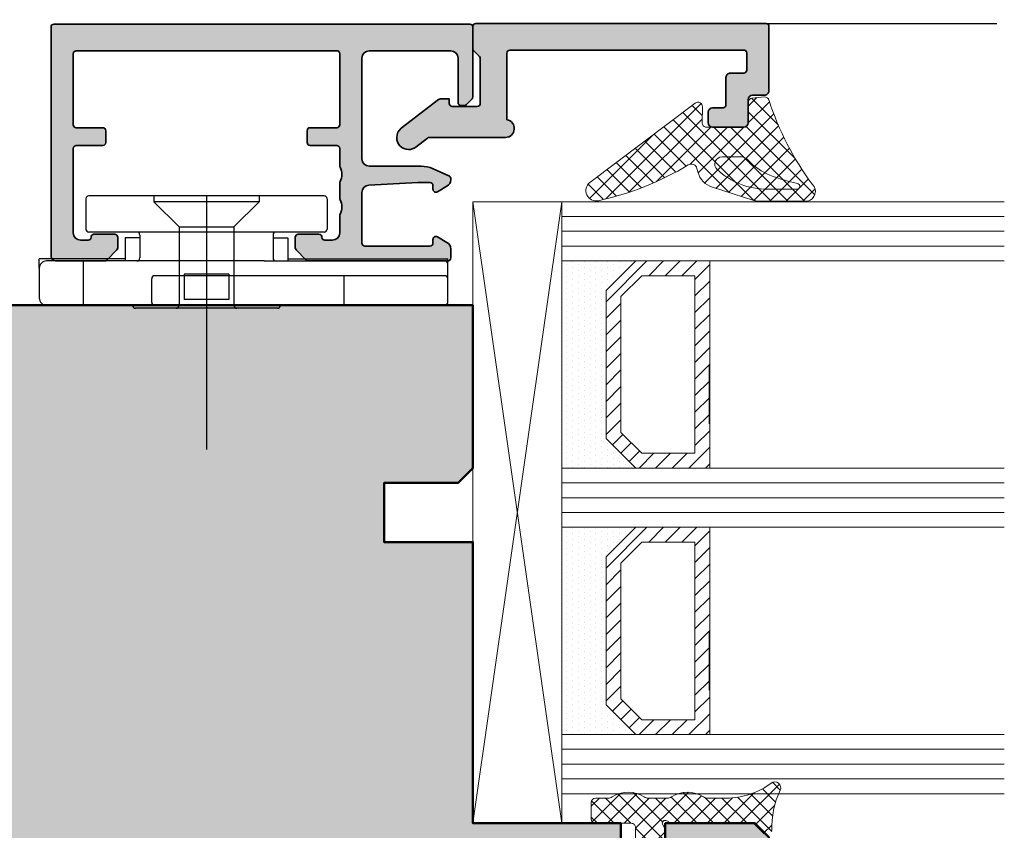
# Model space of a CAD drawing. Extents: x 313 to 4931, y 50 to 3750.
# Drawn here: x 1376 to 1443, y 217 to 272 of the extents above; entities that cross this region are included whole.
import ezdxf

# ---------------------------------------------------------------- set-up
doc = ezdxf.new("R2010")
doc.units = 0
for name, color, linetype in [('Alu-Schraffur', 30, 'CONTINUOUS'), ('Klips', 252, 'CONTINUOUS'), ('PR Linie', 252, 'CONTINUOUS'), ('Schraffur Solid', 254, 'CONTINUOUS')]:
    doc.layers.add(name, color=color, linetype=linetype)
for name, color, linetype, lineweight in [('Aluminium', 40, 'CONTINUOUS', 35), ('Dichtung', 1, 'CONTINUOUS', 13), ('Dichtung-Schraff', 12, 'CONTINUOUS', 5), ('Flügel', 46, 'CONTINUOUS', 50), ('Glas', 94, 'CONTINUOUS', 13), ('Glas-Schraff', 70, 'CONTINUOUS', 5)]:
    doc.layers.add(name, color=color, linetype=linetype, lineweight=lineweight)

# ---------------------------------------------------------------- blocks, each defined once
blk = doc.blocks.new('DV-3.0')
at = {"layer": 'Klips'}
for p, q in [((-3.350000000533782, 5.500000017904995), (-3.350000000004002, 16.29999999999995)), ((-3.000000000003638, 16.29999999999995), (-3.350000000004002, 16.29999999999995)), ((-3.200000000001182, 3.900000000000091), (-3.200000000003911, 16.09999999999991)), ((-2.000000000001819, 16.29999999999995), (-3.000000000003638, 16.29999999999995)), ((-2.200000000002092, 16.10000000000014), (-2.200000000002092, -3.500000000000227)), ((-0.4000000000019099, 16.29999999999995), (-2.000000000001819, 16.29999999999995)), ((-0.2000000000020918, 16.10000000000014), (-0.2000000000020918, -10.8000000507559)), ((-3.200028087984265, 10.80527152648915), (-3.200028087984265, 10.80527152648915)), ((-3.200028087887858, 9.80527152658533), (-3.200000003598689, 9.80527152658533)), ((-0.2000000000020918, 9.299999999999955), (-2.200000000002092, 9.299999999999955)), ((-7.400000000000091, 8.150000000000091), (-5.350000006798837, 8.149999999999864)), ((-7.599999999999909, 7.950000000000045), (-7.599999999999909, -7.950000000000045)), ((-5.150000006799019, 7.950000000000045), (-5.150000006800383, 4.700000000000045)), ((-4.750000006675236, 4.500000017155116), (-4.750000005362381, 5.500000017155344)), ((-4.750000006674782, 5.500000017155344), (-3.200000000432738, 5.500000017985485)), ((-5.150000006800383, 4.700000000000045), (-5.150000006799473, -4.900000000000318)), ((1.000444171950221e-11, 4.799999999998818), (1.818989403545856e-12, 2.050000000000182)), ((-4.95000000680011, 4.500000000000227), (-3.40000000000191, 4.5)), ((-7.599999999999909, 3.549999999999955), (-7.200000000000273, 3.550000000000182)), ((-7.200000000000273, 3.549999999999955), (-5.500344992345617, 1.850000000000136)), ((-7.200000000000273, 3.549999999999955), (-7.200000000000273, -3.549999999999955)), ((-3.200000000001182, 3.900000000000091), (-3.200000000002092, -4.900000000000318)), ((1.818989403545856e-12, 2.050000000000182), (-1.818989403545856e-12, -2.0499999999995)), ((-5.500344992345617, 1.850000000000136), (-0.2000000000048203, 1.850000000000136)), ((-5.500344992345617, -1.849999999999909), (-5.500344992345617, 1.850000000000136)), ((-2.300000000002001, 1.502230992917248), (-2.300000000002001, -1.50223099291793)), ((-2.300000000002001, 1.502230992917248), (-0.6000000000021828, 1.502230992917248)), ((-0.6000000000021828, 1.502230992917021), (-0.6000000000021828, -1.502230992917703)), ((-0.2000000000048203, 1.850000000000136), (-0.2000000000043656, -1.849999999999227)), ((-7.599999999999909, 0), (9.542146515384047, 0)), ((-7.200000000000273, -3.549999999999955), (-5.500344992345617, -1.849999999999909)), ((-5.500344992345617, -1.849999999999909), (-0.2000000000007276, -1.849999999999227)), ((-2.300000000002001, -1.50223099291793), (-0.6000000000021828, -1.502230992917703)), ((-1.818989403545856e-12, -2.0499999999995), (-2.273736754432321e-12, -4.800000000000182)), ((-7.599999999999909, -3.549999999999955), (-7.200000000000273, -3.549999999999955)), ((-0.4000000000023647, -3.700000000000045), (-2.000000000002274, -3.700000000000045)), ((-4.95000000680011, -4.500000000000227), (-3.40000000000191, -4.500000000000455)), ((-4.750000006675236, -4.500000017155116), (-4.750000005362381, -5.500000017155344)), ((-5.150000006799928, -4.900000000000091), (-5.150000006799019, -7.950000000000045)), ((-3.200000000002092, -4.900000000000318), (-3.200000004236699, -10.80000005131365)), ((-4.750000006674782, -5.500000017155344), (-3.200000000432738, -5.500000017985485)), ((-3.350000000001728, -5.500000000847876), (-3.350000000001728, -11.3000000507559)), ((-7.400000000000091, -8.150000000000091), (-5.350000006798837, -8.150000000000318)), ((-0.2000000000020918, -8.300000050756125), (-3.200000002632805, -8.300000050756125)), ((-3.200028087887858, -9.805271526585557), (-3.200000003598689, -9.805271526585557)), ((-2.700000004227149, -11.3000000507559), (-3.350000000001728, -11.3000000507559)), ((-3.200028087984265, -10.80527152648938), (-3.200028087984265, -10.80527152648938)), ((-2.700000004236699, -11.3000000507559), (-0.7000000000020918, -11.3000000507559))]:
    blk.add_line(p, q, dxfattribs=at)
for centre, radius, start, end in [((-3.000000000003638, 16.10000000000014), 0.2, 90, 180.000000000013), ((-2.000000000001819, 16.10000000000014), 0.2, 90, 180), ((-0.4000000000019099, 16.10000000000014), 0.2, 0, 90), ((-7.400000000000091, 7.950000000000045), 0.2, 90, 180), ((-5.350000006798837, 7.950000000000045), 0.2, 359.999999999974, 90), ((-4.95000000680011, 4.700000000000045), 0.2, 180, 270), ((-3.40000000000191, 4.700000000000045), 0.2, 270, 0), ((-0.1999999999898137, 4.799999999999955), 0.2, 359.9999999996874, 90.00000000010422), ((-0.1999999999979991, 2.050000000000182), 0.2, 270, 359.9999999998176), ((-0.2000000000020918, -2.049999999999272), 0.2, 0, 90), ((-2.000000000002274, -3.500000000000227), 0.2, 180, 270), ((-0.4000000000023647, -3.5), 0.2, 270, 0), ((-4.95000000680011, -4.700000000000273), 0.2, 90, 180), ((-3.40000000000191, -4.700000000000273), 0.2, 0, 90), ((-0.2000000000020918, -4.800000000000182), 0.2, 270, 0), ((-7.400000000000091, -7.950000000000045), 0.2, 180, 270), ((-5.350000006798837, -7.950000000000045), 0.2, 270, 0), ((-2.705271479964267, -10.80527152648938), 0.4947566080199776, 179.3895200400383, 270.6104800238526), ((-0.6920310596460695, -10.80796899111192), 0.4920955879346198, 269.0721180616555, 0.9278819383444131)]:
    blk.add_arc(centre, radius, start, end, dxfattribs=at)

msp = doc.modelspace()

# ---------------------------------------------------------------- hatches: boundary and pattern name
at = {"layer": 'Alu-Schraffur'}
h = msp.add_hatch(color=256, dxfattribs=at)
h.dxf.hatch_style = 1
edge = h.paths.add_edge_path()
edge.add_arc((1378.758451793245, 255.5781641825735), 0.2999999999997272, 180.0000000000869, 270.0000000000868)
edge.add_line((1378.758451793245, 255.2781641825737), (1382.075609080771, 255.2781641825737))
edge.add_arc((1382.075609080771, 255.4781641825735), 0.1999999999997897, 269.9999999999349, 314.9999999998676)
edge.add_line((1382.217030437008, 255.336742826336), (1382.899873149483, 256.0195855388107))
edge.add_arc((1382.758451793246, 256.1610068950474), 0.1999999999995675, 315.0000000001152, 359.9999999999674)
edge.add_line((1382.958451793245, 256.1610068950473), (1382.958451793245, 256.8781641825723))
edge.add_arc((1382.758451793244, 256.8781641825725), 0.2000000000005002, 359.9999999999349, 449.9999999999349)
edge.add_line((1382.758451793245, 257.078164182573), (1381.358451793245, 257.078164182573))
edge.add_arc((1381.358451793245, 256.8781641825725), 0.2000000000005002, 90.00000000006513, 180.0000000000651)
edge.add_arc((1380.958451793244, 256.8781641825719), 0.2000000000002728, -89.99999999986971, 1.1402789823478088e-10, ccw=False)
edge.add_line((1380.958451793245, 256.6781641825715), (1380.458451793245, 256.6781641825715))
edge.add_arc((1380.458451793245, 257.1781641825715), 0.5, 180, 270, ccw=False)
edge.add_line((1379.958451793245, 257.1781641825715), (1379.958451793245, 262.8781641825723))
edge.add_arc((1380.158451793245, 262.8781641825725), 0.2000000000005002, 90.00000000006509, 180.0000000000651, ccw=False)
edge.add_line((1380.158451793245, 263.078164182573), (1381.958451793245, 263.078164182573))
edge.add_arc((1381.958451793245, 263.2781641825735), 0.2000000000005002, 270.0000000000651, 360.0000000000651)
edge.add_line((1382.158451793245, 263.2781641825737), (1382.158451793245, 264.078164182573))
edge.add_arc((1381.958451793245, 264.0781641825732), 0.2000000000005002, 359.9999999999349, 449.9999999999349)
edge.add_line((1381.958451793245, 264.2781641825737), (1380.158451793245, 264.2781641825737))
edge.add_arc((1380.158451793244, 264.4781641825733), 0.1999999999995907, 180.0000000001954, 270.0000000001954, ccw=False)
edge.add_line((1379.958451793245, 264.4781641825726), (1379.958451793245, 269.2781641825737))
edge.add_arc((1380.158451793244, 269.2781641825731), 0.1999999999995907, 89.99999999980457, 179.9999999998046, ccw=False)
edge.add_line((1380.158451793245, 269.4781641825726), (1397.758451793245, 269.4781641825726))
edge.add_arc((1397.758451793246, 269.2781641825733), 0.1999999999993634, 1.3028511602897197e-10, 90.00000000013029, ccw=False)
edge.add_line((1397.958451793245, 269.2781641825737), (1397.958451793245, 264.4781641825708))
edge.add_arc((1397.758451793246, 264.4781641825722), 0.1999999999984539, 269.99999999960914, 359.9999999996092, ccw=False)
edge.add_line((1397.758451793245, 264.2781641825737), (1395.958451793245, 264.2781641825737))
edge.add_arc((1395.958451793245, 264.0781641825732), 0.2000000000005002, 90.00000000006513, 180.0000000000651)
edge.add_line((1395.758451793245, 264.078164182573), (1395.758451793245, 263.2781641825737))
edge.add_arc((1395.958451793245, 263.2781641825735), 0.2000000000005002, 179.9999999999349, 269.9999999999349)
edge.add_line((1395.958451793245, 263.078164182573), (1397.758451793245, 263.078164182573))
edge.add_arc((1397.758451793244, 262.8781641825725), 0.2000000000005002, -6.508571459562518e-11, 89.99999999993491, ccw=False)
edge.add_line((1397.958451793245, 262.8781641825723), (1397.958451793245, 261.7091116845028))
edge.add_arc((1398.158451793246, 261.7091116845027), 0.200000000000955, 179.9999999999674, 208.9550243718377)
edge.add_arc((1397.108451793248, 261.1281641825723), 0.9999999999970701, -28.95502437187929, 28.95502437187929, ccw=False)
edge.add_arc((1398.158451793246, 260.5472166806419), 0.2000000000007458, 151.0449756281307, 180.0000000000326)
edge.add_line((1397.958451793245, 260.5472166806418), (1397.958451793245, 259.5091116845039))
edge.add_arc((1398.158451793246, 259.5091116845038), 0.200000000000955, 179.9999999999674, 208.9550243718377)
edge.add_arc((1397.108451793246, 258.9281641825725), 0.999999999999102, -28.955024371874515, 28.955024371874515, ccw=False)
edge.add_arc((1398.158451793246, 258.3472166806411), 0.2000000000009722, 151.044975628148, 180.0000000000163)
edge.add_line((1397.958451793245, 258.3472166806411), (1397.958451793245, 257.1781641825715))
edge.add_arc((1397.458451793245, 257.1781641825715), 0.5, -90, 0, ccw=False)
edge.add_line((1397.458451793245, 256.6781641825715), (1396.958451793245, 256.6781641825715))
edge.add_arc((1396.958451793245, 256.8781641825721), 0.2000000000005571, 179.9999999999511, 269.99999999993486, ccw=False)
edge.add_arc((1396.558451793244, 256.8781641825728), 0.2000000000002728, 359.9999999998535, 449.9999999998697)
edge.add_line((1396.558451793245, 257.078164182573), (1395.158451793245, 257.078164182573))
edge.add_arc((1395.158451793245, 256.8781641825727), 0.2000000000002728, 90.00000000013027, 180.0000000001303)
edge.add_line((1394.958451793245, 256.8781641825723), (1394.958451793245, 256.1610068950473))
edge.add_arc((1395.158451793244, 256.1610068950476), 0.1999999999989086, 180.0000000000977, 225.0000000001612)
edge.add_line((1395.017030437008, 256.0195855388107), (1395.699873149483, 255.336742826336))
edge.add_arc((1395.84129450572, 255.4781641825734), 0.1999999999997283, 225.0000000001151, 270.0000000000651)
edge.add_line((1395.84129450572, 255.2781641825737), (1405.258451793245, 255.2781641825737))
edge.add_arc((1405.258451793245, 255.4781641825747), 0.2000000000009265, 269.9999999999349, 359.999999999943)
edge.add_line((1405.458451793246, 255.4781641825745), (1405.458451793245, 256.0930788864631))
edge.add_arc((1404.958451793244, 256.0930788864631), 0.5000000000013642, 0, 59.99999999990641)
edge.add_line((1405.208451793245, 256.5260915883561), (1404.558451793245, 256.9013692633295))
edge.add_arc((1404.458451793245, 256.7281641825726), 0.2000000000000551, 59.99999999996398, 179.9999999999837)
edge.add_line((1404.258451793245, 256.7281641825726), (1404.258451793245, 256.4781641825726))
edge.add_arc((1404.058451793245, 256.4781641825732), 0.1999999999993634, 269.9999999998697, 359.99999999985346, ccw=False)
edge.add_line((1404.058451793245, 256.2781641825737), (1399.658451793245, 256.2781641825737))
edge.add_arc((1399.658451793244, 256.4781641825731), 0.1999999999993634, 180.0000000001303, 270.0000000001303, ccw=False)
edge.add_line((1399.458451793245, 256.4781641825726), (1399.458451793244, 259.9037879301928))
edge.add_arc((1399.958451793245, 259.9037879301928), 0.5000000000002274, 93.0127875041652, 179.9999999999935, ccw=False)
edge.add_line((1399.932172376683, 260.4030968448593), (1403.245321171904, 260.5774730972395))
edge.add_arc((1403.271600588461, 260.0781641825796), 0.4999999999934089, 89.99999999955708, 93.01278750373689, ccw=False)
edge.add_line((1403.271600588465, 260.578164182573), (1404.058451793245, 260.578164182573))
edge.add_arc((1404.058451793244, 260.3781641825727), 0.2000000000003297, -1.1402789823478088e-10, 89.99999999986971, ccw=False)
edge.add_line((1404.258451793245, 260.3781641825723), (1404.258451793245, 260.1281641825723))
edge.add_arc((1404.458451793245, 260.1281641825724), 0.2000000000000455, 180.0000000000326, 300.0000000000279)
edge.add_line((1404.558451793245, 259.9549591018155), (1405.208451793245, 260.3302367767889))
edge.add_arc((1404.958451793246, 260.7632494786805), 0.4999999999990448, 299.9999999999429, 359.9999999999414)
edge.add_line((1405.458451793245, 260.76324947868), (1405.458451793245, 260.849273628001))
edge.add_arc((1405.258451793245, 260.8492736280009), 0.2000000000000455, 3.256887993817901e-11, 66.00000000004538)
edge.add_line((1405.33979912186, 261.0319827195295), (1404.276811956058, 261.5052550978568))
edge.add_arc((1403.463338669906, 259.6781641825715), 1.999999999999989, 66.00000000000237, 89.99999999998046)
edge.add_line((1403.463338669907, 261.6781641825715), (1399.958451793245, 261.6781641825715))
edge.add_arc((1399.958451793245, 262.1781641825715), 0.5, 180, 270, ccw=False)
edge.add_line((1399.458451793245, 262.1781641825715), (1399.458451793245, 268.9781641825726))
edge.add_arc((1399.958451793245, 268.9781641825726), 0.5, 90, 180, ccw=False)
edge.add_line((1399.958451793245, 269.4781641825726), (1405.458451793245, 269.4781641825726))
edge.add_arc((1405.458451793245, 268.9781641825726), 0.5, 0, 90, ccw=False)
edge.add_line((1405.958451793245, 268.9781641825726), (1405.958451793245, 265.9781641825726))
edge.add_arc((1406.158451793244, 265.9781641825731), 0.1999999999993634, 180.0000000001303, 270.0000000001303)
edge.add_line((1406.158451793245, 265.7781641825737), (1406.375609080771, 265.7781641825737))
edge.add_arc((1406.375609080771, 265.9781641825734), 0.1999999999997044, 269.9999999999349, 314.9999999998848)
edge.add_line((1406.517030437008, 265.836742826336), (1406.899873149483, 266.2195855388096))
edge.add_arc((1406.758451793246, 266.3610068950463), 0.1999999999995675, 315.0000000001152, 359.9999999999674)
edge.add_line((1406.958451793245, 266.3610068950462), (1406.958451793245, 271.078164182573))
edge.add_arc((1406.758451793245, 271.0781641825723), 0.1999999999995907, 1.954132796295183e-10, 90.0000000001954)
edge.add_line((1406.758451793245, 271.2781641825719), (1378.658451793245, 271.2781641825719))
edge.add_arc((1378.658451793244, 271.0781641825723), 0.1999999999995907, 89.99999999980459, 179.9999999998046)
edge.add_line((1378.458451793245, 271.078164182573), (1378.458451793245, 255.578164182573))
h = msp.add_hatch(color=256, dxfattribs=at)
h.dxf.hatch_style = 1
edge = h.paths.add_edge_path()
edge.add_line((1409.258451793245, 269.3232613382557), (1409.258451793245, 264.8148693165627))
edge.add_arc((1409.158451793244, 264.223261338254), 0.59999999999894, -89.99999999997829, 80.40593177306522, ccw=False)
edge.add_line((1409.158451793244, 263.623261338255), (1404.012283772771, 263.623261338255))
edge.add_arc((1404.012283772772, 263.4232613382541), 0.2000000000008981, 90.00000000013027, 127.5978771902337)
edge.add_line((1403.890260610944, 263.5817237879952), (1403.097479800326, 262.9712471652734))
edge.add_arc((1402.609387153024, 263.6050969642384), 0.7999999999988496, 269.4898062723169, 307.59787718971603, ccw=False)
edge.add_arc((1402.609387153023, 263.6050969642387), 0.7999999999991844, 178.4524297925512, 269.4898062724311, ccw=False)
edge.add_arc((1402.609387153025, 263.6050969642383), 0.8000000000011361, 127.59787718979541, 178.4524297925226, ccw=False)
edge.add_line((1402.12129450572, 264.2389467632044), (1404.644235249454, 266.1817237879937))
edge.add_arc((1404.766258411282, 266.0232613382528), 0.2000000000007713, 90.00000000039091, 127.5978771902634, ccw=False)
edge.add_line((1404.76625841128, 266.2232613382536), (1405.358451793244, 266.2232613382536))
edge.add_line((1405.358451793244, 266.2232613382536), (1405.358451793244, 265.9232613382543))
edge.add_arc((1405.558451793244, 265.9232613382538), 0.2000000000002728, 179.9999999998697, 269.9999999998697)
edge.add_line((1405.558451793244, 265.7232613382536), (1407.258451793245, 265.7232613382536))
edge.add_arc((1407.258451793245, 265.9232613382553), 0.2000000000016939, 270, 359.9999999997232)
edge.add_line((1407.458451793246, 265.9232613382543), (1407.458451793244, 268.9404186257804))
edge.add_arc((1407.258451793242, 268.9404186257823), 0.2000000000011823, 359.99999999943, 404.9999999993207)
edge.add_line((1407.399873149482, 269.0818399820188), (1407.017030437007, 269.4646826944905))
edge.add_arc((1407.158451793247, 269.6061040507283), 0.2000000000020596, 179.9999999998046, 224.9999999995855, ccw=False)
edge.add_line((1406.958451793244, 269.606104050729), (1406.958451793245, 271.123261338255))
edge.add_arc((1407.158451793246, 271.1232613382555), 0.2000000000002728, 90.00000000013029, 180.0000000001303, ccw=False)
edge.add_line((1407.158451793245, 271.3232613382557), (1426.758451793244, 271.3232613382557))
edge.add_arc((1426.758451793243, 271.1232613382556), 0.2000000000001023, -1.7911361283040605e-10, 89.99999999993491, ccw=False)
edge.add_line((1426.958451793244, 271.123261338255), (1426.958451793244, 266.7732613382528))
edge.add_arc((1426.658451793245, 266.7732613382528), 0.2999999999992724, -90, 0, ccw=False)
edge.add_line((1426.658451793245, 266.4732613382536), (1425.858451793245, 266.4732613382536))
edge.add_arc((1425.858451793245, 266.1732613382538), 0.2999999999997272, 89.99999999991316, 179.9999999999131)
edge.add_line((1425.558451793245, 266.1732613382543), (1425.558451793245, 264.623261338255))
edge.add_arc((1425.258451793245, 264.6232613382555), 0.2999999999997272, 269.99999999991314, 359.99999999991314, ccw=False)
edge.add_line((1425.258451793245, 264.3232613382557), (1423.158451793244, 264.3232613382539))
edge.add_arc((1423.158451793245, 264.6232613382546), 0.3000000000006366, 179.9999999999131, 269.99999999991314, ccw=False)
edge.add_line((1422.858451793244, 264.623261338255), (1422.858451793244, 265.3232613382539))
edge.add_arc((1423.158451793245, 265.3232613382544), 0.3000000000006366, 90.00000000008691, 180.0000000000869, ccw=False)
edge.add_line((1423.158451793244, 265.623261338255), (1423.858451793245, 265.623261338255))
edge.add_arc((1423.858451793245, 265.8232613382544), 0.1999999999994202, 270.0000000001303, 359.9999999998535)
edge.add_line((1424.058451793244, 265.8232613382539), (1424.058451793245, 267.6732613382543))
edge.add_arc((1424.358451793245, 267.6732613382534), 0.3000000000001819, 89.99999999982629, 179.9999999998263, ccw=False)
edge.add_line((1424.358451793246, 267.9732613382536), (1425.258451793244, 267.9732613382536))
edge.add_arc((1425.258451793243, 268.1732613382538), 0.2000000000002728, 270.0000000001303, 360.0000000001303)
edge.add_line((1425.458451793244, 268.1732613382543), (1425.458451793244, 269.3232613382557))
edge.add_arc((1425.258451793246, 269.323261338254), 0.1999999999989086, 4.88533199075462e-10, 90.0000000005211)
edge.add_line((1425.258451793244, 269.5232613382528), (1409.458451793246, 269.5232613382528))
edge.add_arc((1409.458451793244, 269.3232613382535), 0.1999999999993634, 89.99999999934863, 179.9999999993486)
at = {"layer": 'Dichtung-Schraff'}
h = msp.add_hatch(dxfattribs=at)
h.set_pattern_fill('ANSI37', color=256, scale=0.25, angle=-1.272221872585407e-14)
h.set_pattern_definition([(44.99999999999999, (770.3803174227608, -2228.160593779402), (-0.5612660075668219, 0.5612660075668222), []), (135, (770.3803174227608, -2228.160593779402), (-0.5612660075668222, -0.5612660075668219), [])])
edge = h.paths.add_edge_path(flags=16)
edge.add_arc((1428.851722532924, 260.3190165223269), 0.2000000000011255, 270.0000000000651, 443.9008932793763)
edge.add_arc((1428.851722532924, 260.3190165223269), 0.2000000000010985, -89.99999999993491, 83.90089327937619, ccw=False)
edge.add_line((1428.851722532924, 260.1190165223258), (1426.861291870563, 260.1190165223258))
edge.add_arc((1426.861291870564, 265.1190165223266), 5.000000000000853, 227.1670162011896, 269.99999999999216, ccw=False)
edge.add_arc((1423.801905750456, 261.8189927999725), 0.5000000000002397, 89.99995034368777, 227.1670162012383, ccw=False)
edge.add_line((1423.801906183789, 262.3189927999725), (1425.00190162711, 262.3189917599763))
edge.add_arc((1425.001900934131, 261.5194033255246), 0.7995884344519073, 42.89188524301221, 89.99995034347057, ccw=False)
edge.add_arc((1428.518268051798, 264.7860853476848), 3.999999999999379, 222.8918852431873, 247.9408542098684)
edge.add_arc((1430.997925928168, 270.9052597117217), 10.60249938139499, 247.9408542099132, 258.4384752756493)
edge = h.paths.add_edge_path(flags=0)
edge.add_arc((1430.997925928168, 270.9052597117217), 10.60249938139499, 247.9408542099132, 258.4384752756493)
edge.add_arc((1430.997925928168, 270.9052597117217), 10.60249938139499, 247.9408542099132, 258.4384752756493, ccw=False)
edge = h.paths.add_edge_path(flags=16)
edge.add_arc((1428.851722532924, 260.3190165223269), 0.2000000000011255, 270.0000000000651, 443.9008932793763)
edge.add_arc((1430.997925928168, 270.9052597117217), 10.60249938139499, 247.9408542099132, 258.4384752756493)
edge.add_arc((1428.518268051798, 264.7860853476848), 3.999999999999379, 222.8918852431873, 247.9408542098684)
edge.add_arc((1425.001900934131, 261.5194033255246), 0.7995884344519073, 42.89188524301215, 89.99995034347052)
edge.add_line((1425.00190162711, 262.3189917599763), (1423.801906183789, 262.3189927999725))
edge.add_arc((1423.801905750456, 261.8189927999725), 0.5000000000002397, 89.99995034368784, 227.1670162012383)
edge.add_arc((1426.861291870564, 265.1190165223266), 5.000000000000853, 227.1670162011896, 269.9999999999922)
edge.add_line((1426.861291870563, 260.1190165223258), (1428.851722532924, 260.1190165223258))
edge = h.paths.add_edge_path(flags=0)
edge.add_arc((1426.861291870564, 265.1190165223266), 5.000000000000853, 227.1670162011896, 269.9999999999922)
edge.add_arc((1426.861291870564, 265.1190165223266), 5.000000000000853, 227.1670162011896, 269.9999999999922)
edge = h.paths.add_edge_path(flags=0)
edge.add_arc((1428.851722532924, 260.3190165223269), 0.2000000000010985, 270.0000000000651, 443.9008932793763)
edge.add_arc((1428.851722532924, 260.3190165223269), 0.2000000000011255, 270.0000000000651, 443.9008932793763)
edge = h.paths.add_edge_path(flags=0)
edge.add_line((1428.851722532924, 260.1190165223258), (1426.861291870563, 260.1190165223258))
edge.add_line((1428.851722532924, 260.1190165223258), (1426.861291870563, 260.1190165223258))
edge = h.paths.add_edge_path(flags=0)
edge.add_arc((1423.801905750456, 261.8189927999725), 0.5000000000002397, 89.99995034368784, 227.1670162012383)
edge.add_arc((1423.801905750456, 261.8189927999725), 0.5000000000002397, 89.99995034368784, 227.1670162012383)
edge = h.paths.add_edge_path(flags=0)
edge.add_arc((1428.518268051798, 264.7860853476848), 3.999999999999379, 222.8918852431873, 247.9408542098684)
edge.add_arc((1428.518268051798, 264.7860853476848), 3.999999999999379, 222.8918852431873, 247.9408542098684)
edge = h.paths.add_edge_path(flags=0)
edge.add_arc((1425.001900934131, 261.5194033255246), 0.7995884344519073, 42.89188524301215, 89.99995034347052)
edge.add_arc((1425.001900934131, 261.5194033255246), 0.7995884344519073, 42.89188524301215, 89.99995034347052)
edge = h.paths.add_edge_path(flags=0)
edge.add_line((1423.801906183789, 262.3189927999725), (1425.00190162711, 262.3189917599763))
edge.add_line((1423.801906183789, 262.3189927999725), (1425.00190162711, 262.3189917599763))
edge = h.paths.add_edge_path()
edge.add_line((1425.56258405477, 264.6187455906226), (1425.563470595127, 265.9804025725813))
edge.add_arc((1425.863470472787, 265.9801316408776), 0.3000000000004167, 96.53960223784321, 179.9482558491034, ccw=False)
edge.add_line((1425.829303492873, 266.2781796529222), (1426.637305428129, 266.360834643711))
edge.add_arc((1426.671472408043, 266.062786631667), 0.2999999999996659, 12.083742561279678, 96.53960223772742, ccw=False)
edge.add_arc((1407.40797171469, 261.9387667157235), 19.9999999804548, 12.07518403647191, 12.08374256950799, ccw=False)
edge.add_arc((1445.97947366537, 272.3457241289812), 20.00648677614982, 198.122636658145, 216.5079173713528)
edge.add_arc((1429.431704376168, 259.9683867781515), 0.6660202978243887, -77.41454701332788, 45.47075260467028, ccw=False)
edge.add_line((1429.576827172443, 259.3183695390604), (1426.241964012049, 259.3209409349917))
edge.add_arc((1426.242803577623, 260.3209405825561), 0.9999999999996755, 252.3786019897459, 269.95189643031557, ccw=False)
edge.add_line((1425.940077723917, 259.3678629060274), (1423.155029965992, 260.2524770155566))
edge.add_arc((1423.609118746554, 261.6820935303498), 1.50000000000066, 194.9999999999793, 252.37860198963682, ccw=False)
edge.add_line((1422.16023000712, 261.2938649626964), (1422.098954507625, 261.522548240068))
edge.add_arc((1421.71258417711, 261.4190206220266), 0.3999999999997959, 15.00000000006131, 121.0873412642534)
edge.add_arc((1411.17916381278, 278.8891967925241), 19.99999999999784, 282.3052995297804, 301.08734126416687, ccw=False)
edge.add_arc((1415.292394412358, 260.0325975754157), 0.6999999999989058, 128.0062043800389, 282.30529952979924, ccw=False)
edge.add_line((1414.861371650311, 260.5841584320721), (1421.98433182894, 265.9395956127579))
edge.add_arc((1422.169055869817, 265.7032123884757), 0.3000000000001115, -1.4132962049216076, 128.0062043798918, ccw=False)
edge.add_line((1422.468964607738, 265.6958131372436), (1422.442580856187, 264.6264187645362))
edge.add_arc((1422.742489594108, 264.6190195133049), 0.2999999999997833, 178.5867037952282, 269.9999385755701)
edge.add_line((1422.74248927249, 264.3190195133053), (1425.262583830657, 264.3190165223265))
edge.add_arc((1425.26258417711, 264.6190165223258), 0.2999999999995293, 269.9999338322818, 368.4086536113101)
h = msp.add_hatch(dxfattribs=at)
h.set_pattern_fill('DOTS', color=256, scale=0.25, angle=-90.00000000000001, style=0)
h.set_pattern_definition([(270, (492.142972115131, 368.3367146433517), (-0.3968750000000001, -0.1984374999999999), [0, -0.396875])])
h.paths.add_polyline_path([(1417.95844784197, 241.2781674467766), (1415.958447841969, 243.2781674467766), (1415.958447841969, 253.2781679005008), (1417.953011819939, 255.2727318784697), (1412.958447841969, 255.2781679005008), (1412.958447841969, 241.2781679005008)])
h = msp.add_hatch(dxfattribs=at)
h.set_pattern_fill('DOTS', color=256, scale=0.25, angle=-90.00000000000001, style=0)
h.set_pattern_definition([(270, (492.142972115131, 350.3367146433517), (-0.3968750000000001, -0.1984374999999999), [0, -0.396875])])
h.paths.add_polyline_path([(1417.95844784197, 223.2781674467766), (1415.958447841969, 225.2781674467766), (1415.958447841969, 235.2781679005008), (1417.953011819939, 237.2727318784697), (1412.958447841969, 237.2781679005008), (1412.958447841969, 223.2781679005008)])
h = msp.add_hatch(dxfattribs=at)
h.set_pattern_fill('ANSI37', color=256, scale=0.25, angle=-90.00000000000001, style=0)
h.set_pattern_definition([(225, (4304.548619696436, 1067.261557426507), (-0.561266007566822, 0.5612660075668221), []), (135, (4304.548619696436, 1067.261557426507), (0.5612660075668221, 0.561266007566822), [])])
edge = h.paths.add_edge_path()
edge.add_line((1415.255527924561, 218.9781696205006), (1416.099062394561, 218.9781686605007))
edge.add_arc((1416.099062394561, 219.4781686605008), 0.5000000000000568, 270.000000000026, 302.8598632800225)
edge.add_arc((1417.455527734722, 217.3830040649044), 1.995939627936895, 57.06481311852622, 122.9351830664624, ccw=False)
edge.add_arc((1418.811993074561, 219.478168660501), 0.5000000000003029, 237.1401519800344, 270.000000000026)
edge.add_line((1418.811993074561, 218.9781686605007), (1420.099062394561, 218.9781686605007))
edge.add_arc((1420.099062394561, 219.4781686605008), 0.5000000000000568, 270.000000000026, 302.8598632800225)
edge.add_arc((1421.455527733626, 217.3922118759277), 1.988217941576581, 56.92055766163469, 123.07944996837469, ccw=False)
edge.add_arc((1422.811993074561, 219.4781686605008), 0.5000000000001203, 237.1401061999674, 269.9999999999739)
edge.add_line((1422.811993074561, 218.9781686605007), (1424.089030934561, 218.9781686605007))
edge.add_arc((1424.102449751836, 223.9383216091073), 4.960171099692818, 269.844996771627, 307.3771587575889)
edge.add_arc((1427.355528784561, 219.6781694305009), 0.4000000099998602, -25.053802489982502, 127.22201538003111, ccw=False)
edge.add_arc((1433.170582915274, 216.9628914433515), 6.017755795114967, 154.9718755328904, 181.6735883941959)
edge.add_arc((1426.855528304561, 216.7781679005008), 0.3000000100000155, -135.00013733000583, 1.713806149993502, ccw=False)
edge.add_line((1426.643395754684, 216.5660363675253), (1426.077711414076, 217.1317210321728))
edge.add_arc((1425.724157764561, 216.7781679005011), 0.4999999999996558, 44.99995804001349, 90.00000763002875)
edge.add_line((1425.724157697977, 217.2781679005008), (1420.355526284561, 217.2781679005008))
edge.add_line((1420.355526284561, 217.2781679005008), (1420.055528710423, 217.4513726949705))
edge.add_arc((1419.955528214561, 217.2781679005007), 0.1999999999998401, 59.9998359700493, 210.0000762900238)
edge.add_line((1419.782323266956, 217.1781676698762), (1419.955528214561, 216.8781663705009))
edge.add_line((1419.955528214561, 216.8781663705009), (1419.955528214561, 215.3466340905007))
edge.add_arc((1419.555528114561, 215.3466340905004), 0.4000001000001703, -60.00006103994389, 4.8771653382573277e-11, ccw=False)
edge.add_line((1419.755527795513, 215.0002236293145), (1418.251299418609, 214.1317587033969))
edge.add_arc((1418.05129904456, 214.478168660501), 0.4000000100002612, 243.0716857900587, 300.0000610400698, ccw=False)
edge.add_line((1417.87014889637, 214.1215391162806), (1416.119666219666, 215.0106936130193))
edge.add_arc((1416.255528404561, 215.2781659905007), 0.3000000099999466, 74.8335494999796, 243.07177733996872, ccw=False)
edge.add_line((1416.334015627893, 215.5677169562624), (1417.955532984561, 215.1281797305006))
edge.add_line((1417.955532984561, 215.1281797305006), (1417.955532984561, 216.9781686605007))
edge.add_arc((1417.655533744561, 216.9781686605008), 0.2999992400000338, 359.9999999999946, 450.0000076299959)
edge.add_line((1417.655533704611, 217.2781679005008), (1415.255527924561, 217.2781671305007))
edge.add_arc((1415.255527924561, 217.5781671405008), 0.3000000100000761, 180, 270, ccw=False)
edge.add_line((1414.955527914561, 217.5781671405008), (1414.955527734561, 218.6781694305006))
edge.add_arc((1415.255527924561, 218.6781694305005), 0.3000001899999916, 90.00000762997178, 179.9999999999837, ccw=False)
at = {"layer": 'Glas-Schraff'}
h = msp.add_hatch(dxfattribs=at)
h.set_pattern_fill('ANSI31', color=256, scale=0.25, angle=-90.00000000000001, style=0)
h.set_pattern_definition([(225, (2251.495979422964, 320.2494672758563), (-0.5612660075668221, 0.5612660075668222), [])])
h.paths.add_polyline_path([(1416.958447841969, 243.6923810091499), (1418.372661404342, 242.2781674467766), (1421.958447841969, 242.2781674467766), (1421.958447841969, 254.2781679005008), (1418.372661404342, 254.2781679005008), (1416.958447841969, 252.8639543381274)], flags=16)
h.paths.add_polyline_path([(1415.958447841969, 243.2781674467766), (1417.95844784197, 241.2781674467766), (1422.95844784197, 241.2781674467766), (1422.95844784197, 255.2781679005008), (1417.95844784197, 255.2781679005008), (1415.958447841969, 253.2781679005008)])
h = msp.add_hatch(dxfattribs=at)
h.set_pattern_fill('ANSI31', color=256, scale=0.25, angle=-90.00000000000001, style=0)
h.set_pattern_definition([(225, (2251.495979422964, 302.2494672758563), (-0.5612660075668221, 0.5612660075668222), [])])
h.paths.add_polyline_path([(1416.958447841969, 225.6923810091499), (1418.372661404342, 224.2781674467766), (1421.958447841969, 224.2781674467766), (1421.958447841969, 236.2781679005008), (1418.372661404342, 236.2781679005008), (1416.958447841969, 234.8639543381274)], flags=16)
h.paths.add_polyline_path([(1415.958447841969, 225.2781674467766), (1417.95844784197, 223.2781674467766), (1422.95844784197, 223.2781674467766), (1422.95844784197, 237.2781679005008), (1417.95844784197, 237.2781679005008), (1415.958447841969, 235.2781679005008)])
at = {"layer": 'Schraffur Solid'}
h = msp.add_hatch(color=256, dxfattribs=at)
h.dxf.hatch_style = 1
edge = h.paths.add_edge_path()
edge.add_line((1360.957740894552, 297.7748356681838), (1360.957740894552, 294.2748356681838))
edge.add_line((1360.957740894552, 294.2748356681838), (1353.957740894552, 294.2748356681838))
edge.add_line((1353.957740894552, 294.2748356681838), (1353.957740894552, 290.2748356681838))
edge.add_line((1353.957740894552, 290.2748356681838), (1360.957740894552, 290.2748356681838))
edge.add_line((1360.957740894552, 290.2748356681838), (1360.957740894552, 285.2748356681838))
edge.add_line((1360.957740894552, 285.2748356681838), (1372.457740894552, 285.2748356681838))
edge.add_arc((1372.457740894552, 284.7748356681838), 0.5, 0, 90, ccw=False)
edge.add_line((1372.957740894552, 284.7748356681838), (1372.957740894552, 252.2775032365313))
edge.add_line((1372.957740894552, 252.2775032365313), (1367.957740894552, 252.2775032365313))
edge.add_line((1367.957740894552, 252.2775032365313), (1367.957740894552, 254.2775032365313))
edge.add_line((1367.957740894552, 254.2775032365313), (1357.957740894552, 254.2775032365313))
edge.add_line((1357.957740894552, 254.2775032365313), (1357.957740894552, 252.2775032365313))
edge.add_line((1357.957740894552, 252.2775032365313), (1326.958447841969, 252.2775032365313))
edge.add_line((1326.958447841969, 252.2775032365313), (1326.958447841968, 261.7775032365313))
edge.add_line((1326.958447841968, 261.7775032365313), (1326.958447841968, 298.2748356681838))
edge.add_line((1326.958447841968, 298.2748356681838), (1360.457740894552, 298.2748356681838))
edge.add_arc((1360.457740894552, 297.7748356681838), 0.5, 0, 90, ccw=False)
edge = h.paths.add_edge_path()
edge.add_arc((1422.212422055564, 190.7781678718382), 2.4999999999993, 270.0000100660716, 355.000000000021)
edge.add_line((1424.702908800793, 190.56027851497), (1426.957741435978, 216.3337470490225))
edge.add_line((1426.957741435978, 216.3337470490225), (1426.011331274464, 217.280157210536))
edge.add_line((1426.011331274464, 217.280157210536), (1419.955528214561, 217.280157210536))
edge.add_line((1419.955528214561, 217.280157210536), (1419.955528214561, 214.280157210536))
edge.add_line((1419.955528214561, 214.280157210536), (1416.955528214561, 214.280157210536))
edge.add_line((1416.955528214561, 214.280157210536), (1416.955528214561, 217.280157210536))
edge.add_line((1416.955528214561, 217.280157210536), (1406.958447841969, 217.280157210536))
edge.add_line((1406.958447841969, 217.280157210536), (1406.958447841969, 236.2781679005008))
edge.add_line((1406.958447841969, 236.2781679005008), (1400.958447841969, 236.2781679005008))
edge.add_line((1400.958447841969, 236.2781679005008), (1400.958447841969, 240.2781679005008))
edge.add_line((1400.958447841969, 240.2781679005008), (1405.958447841969, 240.2781679005008))
edge.add_line((1405.958447841969, 240.2781679005008), (1406.958447841969, 241.2781679005008))
edge.add_line((1406.958447841969, 241.2781679005008), (1406.958447841969, 252.2781679005008))
edge.add_line((1406.958447841969, 252.2781679005008), (1326.958447841969, 252.2781679005008))
edge.add_line((1326.958447841969, 252.2781679005008), (1326.958447841969, 188.2781679005008))
edge.add_line((1326.958447841969, 188.2781679005008), (1422.212422494779, 188.2781678718389))
edge = h.paths.add_edge_path()
edge.add_line((1406.957741435978, 371.2781678861699), (1346.957741435978, 371.2781678861699))
edge.add_line((1346.957741435978, 371.2781678861699), (1346.957741435978, 360.2781678861699))
edge.add_line((1346.957741435978, 360.2781678861699), (1347.957741435978, 359.2781678861699))
edge.add_line((1347.957741435978, 359.2781678861699), (1352.957741435978, 359.2781678861699))
edge.add_line((1352.957741435978, 359.2781678861699), (1352.957741435978, 355.2781678861699))
edge.add_line((1352.957741435978, 355.2781678861699), (1346.957741435978, 355.2781678861699))
edge.add_line((1346.957741435978, 355.2781678861699), (1346.957741435978, 336.2801571962051))
edge.add_line((1346.957741435978, 336.2801571962051), (1336.960661063385, 336.2801571962051))
edge.add_line((1336.960661063385, 336.2801571962051), (1336.960661063385, 333.2801571962051))
edge.add_line((1336.960661063385, 333.2801571962051), (1333.960661063385, 333.2801571962051))
edge.add_line((1333.960661063385, 333.2801571962051), (1333.960661063385, 336.2801571962051))
edge.add_line((1333.960661063385, 336.2801571962051), (1327.904858003482, 336.2801571962051))
edge.add_line((1327.904858003482, 336.2801571962051), (1326.958447841969, 335.3337470346916))
edge.add_line((1326.958447841969, 335.3337470346916), (1329.213280477154, 309.5602785006391))
edge.add_arc((1331.703767222383, 309.7781678575073), 2.49999999999929, 184.999999999979, 269.9999899339285)
edge.add_line((1331.703766783168, 307.278167857508), (1406.957741435978, 307.2774772346526))
edge.add_line((1406.957741435978, 307.2774772346526), (1406.957741435978, 371.2781678861699))
edge = h.paths.add_edge_path()
edge.add_line((1396.957741435978, 307.2774772346526), (1406.957741435978, 307.2774772346526))
edge.add_line((1406.957741435978, 307.2774772346526), (1406.957741435978, 279.2774772346526))
edge.add_line((1406.957741435978, 279.2774772346526), (1378.457740763555, 279.2774772346526))
edge.add_arc((1378.457740763555, 279.7774772346526), 0.5, 180, 270, ccw=False)
edge.add_line((1377.957740763555, 279.7774772346526), (1377.957740763555, 283.2774772346526))
edge.add_line((1377.957740763555, 283.2774772346526), (1384.957740763555, 283.2774772346526))
edge.add_line((1384.957740763555, 283.2774772346526), (1384.957740763555, 287.2774772346526))
edge.add_line((1384.957740763555, 287.2774772346526), (1377.957740763555, 287.2774772346526))
edge.add_line((1377.957740763555, 287.2774772346526), (1377.957740763555, 292.2774772346526))
edge.add_line((1377.957740763555, 292.2774772346526), (1366.457740763555, 292.2774772346526))
edge.add_arc((1366.457740763555, 292.7774772346526), 0.5, 180, 270, ccw=False)
edge.add_line((1365.957740763555, 292.7774772346526), (1365.957740763555, 307.2774772346526))
edge.add_line((1365.957740763555, 307.2774772346526), (1386.957741435978, 307.2774772346526))
edge.add_line((1386.957741435978, 307.2774772346526), (1386.957741435978, 305.2774772346526))
edge.add_line((1386.957741435978, 305.2774772346526), (1396.957741435978, 305.2774772346526))
edge.add_line((1396.957741435978, 305.2774772346526), (1396.957741435978, 307.2774772346526))
edge.add_line((1396.957741435978, 307.2774772346526), (1396.957741435978, 305.2774772346526))
edge.add_line((1396.957741435978, 305.2774772346526), (1386.957741435978, 305.2774772346526))
edge.add_line((1386.957741435978, 305.2774772346526), (1386.957741435978, 307.2774772346526))

# ---------------------------------------------------------------- linework, layer by layer
at = {"layer": 'Aluminium'}
for points in [[(1378.458451793245, 255.578164182573, 0.414213562373095), (1378.758451793245, 255.2781641825737), (1382.075609080771, 255.2781641825737, 0.1989123673793648), (1382.217030437008, 255.336742826336), (1382.899873149483, 256.0195855388107, 0.1989123673790453), (1382.958451793245, 256.1610068950473), (1382.958451793245, 256.8781641825723, 0.414213562373095), (1382.758451793245, 257.078164182573), (1381.358451793245, 257.078164182573, 0.414213562373095), (1381.158451793245, 256.8781641825723, -0.4142135623729452), (1380.958451793245, 256.6781641825715), (1380.458451793245, 256.6781641825715, -0.414213562373095), (1379.958451793245, 257.1781641825715), (1379.958451793245, 262.8781641825723, -0.4142135623730784), (1380.158451793245, 263.078164182573), (1381.958451793245, 263.078164182573, 0.4142135623731117), (1382.158451793245, 263.2781641825737), (1382.158451793245, 264.078164182573, 0.4142135623731283), (1381.958451793245, 264.2781641825737), (1380.158451793245, 264.2781641825737, -0.4142135623730784), (1379.958451793245, 264.4781641825726), (1379.958451793245, 269.2781641825737, -0.4142135623730617), (1380.158451793245, 269.4781641825726), (1397.758451793245, 269.4781641825726, -0.4142135623731283), (1397.958451793245, 269.2781641825737), (1397.958451793245, 264.4781641825708, -0.4142135623731117), (1397.758451793245, 264.2781641825737), (1395.958451793245, 264.2781641825737, 0.4142135623730617), (1395.758451793245, 264.078164182573), (1395.758451793245, 263.2781641825737, 0.4142135623730784), (1395.958451793245, 263.078164182573), (1397.758451793245, 263.078164182573, -0.414213562373095), (1397.958451793245, 262.8781641825723), (1397.958451793245, 261.7091116845028, 0.1270166537926682), (1397.983451793245, 261.6122871008471, -0.258198889747319), (1397.983451793245, 260.6440412642975, 0.1270166537927055), (1397.958451793245, 260.5472166806418), (1397.958451793245, 259.5091116845039, 0.1270166537926344), (1397.983451793245, 259.4122871008482, -0.2581988897473005), (1397.983451793245, 258.4440412642967, 0.1270166537925803), (1397.958451793245, 258.3472166806411), (1397.958451793245, 257.1781641825715, -0.414213562373095), (1397.458451793245, 256.6781641825715), (1396.958451793245, 256.6781641825715, -0.4142135623729286), (1396.758451793245, 256.8781641825723, 0.414213562373195), (1396.558451793245, 257.078164182573), (1395.158451793245, 257.078164182573, 0.414213562373095), (1394.958451793245, 256.8781641825723), (1394.958451793245, 256.1610068950473, 0.1989123673799606), (1395.017030437008, 256.0195855388107), (1395.699873149483, 255.336742826336, 0.1989123673794588), (1395.84129450572, 255.2781641825737), (1405.258451793245, 255.2781641825737, 0.4142135623731616), (1405.458451793246, 255.4781641825745), (1405.458451793245, 256.0930788864631, 0.2679491924307221), (1405.208451793245, 256.5260915883561), (1404.558451793245, 256.9013692633295, 0.5773502691896517), (1404.258451793245, 256.7281641825726), (1404.258451793245, 256.4781641825726, -0.4142135623729452), (1404.058451793245, 256.2781641825737), (1399.658451793245, 256.2781641825737, -0.4142135623731117), (1399.458451793245, 256.4781641825726), (1399.458451793244, 259.9037879301928, -0.3988948704207114), (1399.932172376683, 260.4030968448593), (1403.245321171904, 260.5774730972395, -0.01314652270000505), (1403.271600588465, 260.578164182573), (1404.058451793245, 260.578164182573, -0.4142135623729951), (1404.258451793245, 260.3781641825723), (1404.258451793245, 260.1281641825723, 0.5773502691895935), (1404.558451793245, 259.9549591018155), (1405.208451793245, 260.3302367767889, 0.2679491924311354), (1405.458451793245, 260.76324947868), (1405.458451793245, 260.849273628001, 0.296213494962187), (1405.33979912186, 261.0319827195295), (1404.276811956058, 261.5052550978568, 0.1051042352655795), (1403.463338669907, 261.6781641825715), (1399.958451793245, 261.6781641825715, -0.414213562373095), (1399.458451793245, 262.1781641825715), (1399.458451793245, 268.9781641825726, -0.414213562373095), (1399.958451793245, 269.4781641825726), (1405.458451793245, 269.4781641825726, -0.414213562373095), (1405.958451793245, 268.9781641825726), (1405.958451793245, 265.9781641825726, 0.4142135623730118), (1406.158451793245, 265.7781641825737), (1406.375609080771, 265.7781641825737, 0.19891236737942), (1406.517030437008, 265.836742826336), (1406.899873149483, 266.2195855388096, 0.198912367379017), (1406.958451793245, 266.3610068950462), (1406.958451793245, 271.078164182573, 0.4142135623730784), (1406.758451793245, 271.2781641825719), (1378.658451793245, 271.2781641825719, 0.4142135623730617), (1378.458451793245, 271.078164182573)], [(1409.258451793245, 269.3232613382557), (1409.258451793245, 264.8148693165627, -0.9195949064550385), (1409.158451793244, 263.623261338255), (1404.012283772771, 263.623261338255, 0.1655394101291421), (1403.890260610944, 263.5817237879952), (1403.097479800326, 262.9712471652734, -0.1678274007326657), (1402.602263598867, 262.8051286805081, -0.4195265777899627), (1401.809678955547, 263.626702493381, -0.2256098659165761), (1402.12129450572, 264.2389467632044), (1404.644235249454, 266.1817237879937, -0.1655394101281024), (1404.76625841128, 266.2232613382536), (1405.358451793244, 266.2232613382536), (1405.358451793244, 265.9232613382543, 0.414213562373095), (1405.558451793244, 265.7232613382536), (1407.258451793245, 265.7232613382536, 0.4142135623716299), (1407.458451793246, 265.9232613382543), (1407.458451793244, 268.9404186257804, 0.1989123673792402), (1407.399873149482, 269.0818399820188), (1407.017030437007, 269.4646826944905, -0.1989123673787083), (1406.958451793244, 269.606104050729), (1406.958451793245, 271.123261338255, -0.414213562373095), (1407.158451793245, 271.3232613382557), (1426.758451793244, 271.3232613382557, -0.4142135623735279), (1426.958451793244, 271.123261338255), (1426.958451793244, 266.7732613382528, -0.414213562373095), (1426.658451793245, 266.4732613382536), (1425.858451793245, 266.4732613382536, 0.414213562373095), (1425.558451793245, 266.1732613382543), (1425.558451793245, 264.623261338255, -0.414213562373095), (1425.258451793245, 264.3232613382557), (1423.158451793244, 264.3232613382539, -0.414213562373095), (1422.858451793244, 264.623261338255), (1422.858451793244, 265.3232613382539, -0.414213562373095), (1423.158451793244, 265.623261338255), (1423.858451793245, 265.623261338255, 0.4142135623716299), (1424.058451793244, 265.8232613382539), (1424.058451793245, 267.6732613382543, -0.414213562373095), (1424.358451793246, 267.9732613382536), (1425.258451793244, 267.9732613382536, 0.414213562373095), (1425.458451793244, 268.1732613382543), (1425.458451793244, 269.3232613382557, 0.4142135623733947), (1425.258451793244, 269.5232613382528), (1409.458451793246, 269.5232613382528, 0.414213562373095)]]:
    msp.add_lwpolyline(points, format="xyb", close=True, dxfattribs=at)
at = {"layer": 'Dichtung'}
for points in [[(1425.56258405477, 264.6187455906226), (1425.563470595127, 265.9804025725813, -0.3809065205905471), (1425.829303492873, 266.2781796529222), (1426.637305428129, 266.360834643711, -0.3861479365652145), (1426.96482521078, 266.1255889654318, -3.734364517292227e-05), (1426.965450397412, 266.1226676219436, 0.08039344918326898), (1429.898766602433, 260.4431876984441, -0.5942600649844668), (1429.576827172443, 259.3183695390604), (1426.241964012049, 259.3209409349917, -0.07682859264439922), (1425.940077723917, 259.3678629060274), (1423.155029965992, 260.2524770155566, -0.2557268998638832), (1422.16023000712, 261.2938649626964), (1422.098954507625, 261.522548240068, 0.4990575314238993), (1421.506046522907, 261.7615730959575, -0.08213607890661345), (1415.441578941876, 259.3486794690967, -0.7975689091318301), (1414.861371650311, 260.5841584320721), (1421.98433182894, 265.9395956127579, -0.6335150817699154), (1422.468964607738, 265.6958131372436), (1422.442580856187, 264.6264187645362, 0.4214565412246207), (1422.74248927249, 264.3190195133053), (1425.262583830657, 264.3190165223265, 0.4578817692108102), (1425.559359254562, 264.6628862545246)], [(1428.851722532924, 260.1190165223258, 0.9481430471466661), (1428.872972246711, 260.517884442476, -0.9481430471466661), (1428.851722532924, 260.1190165223258), (1426.861291870563, 260.1190165223258, -0.1891010229285225), (1423.461973959334, 261.4523234974882, -0.6819431981708104), (1423.801906183789, 262.3189927999725), (1425.00190162711, 262.3189917599763, -0.2084922703990912), (1425.587710846164, 262.0636168970874, 0.1097340469308664), (1427.016013991244, 261.0788987139227, 0.0458365731497888), (1428.87297224671, 260.517884442476)], [(1415.255527924561, 218.9781696205006), (1416.099062394561, 218.9781686605007, 0.1443688382070973), (1416.370355468545, 219.0581685795383, -0.2955983514721206), (1418.540700112439, 219.0581685072826, 0.1443687702349982), (1418.811993074561, 218.9781686605007), (1420.099062394561, 218.9781686605007, 0.1443688382070973), (1420.370355468545, 219.0581685795383, -0.2969677801597009), (1422.540699776854, 219.0581687240493, 0.1443689741513229), (1422.811993074561, 218.9781686605007), (1424.089030934561, 218.9781686605007, 0.1652448299035128), (1427.113566726684, 219.9966884574802, -0.7832255483874867), (1427.717893008034, 219.5087817758546, 0.1170382465183376), (1427.155394119349, 216.7871400307814, -0.6790505227117297)], [(1417.955532984561, 215.1281797305006), (1417.955532984561, 216.9781686605007, 0.4142136013772957), (1417.655533704611, 217.2781679005008), (1415.255527924561, 217.2781671305007, -0.414213562373095), (1414.955527914561, 217.5781671405008), (1414.955527734561, 218.6781694305006, -0.4142135233688954), (1415.255527884611, 218.9781696205006)], [(1426.643395754684, 216.5660363675253), (1426.077711414076, 217.1317210321728, 0.1989125923181358), (1425.724157697977, 217.2781679005008), (1420.355526284561, 217.2781679005008), (1420.055528710423, 217.4513726949705, 0.7673286539762875), (1419.782323266956, 217.1781676698762), (1419.955528214561, 216.8781663705009), (1419.955528214561, 215.3466340905007, -0.2679494778905516)]]:
    msp.add_lwpolyline(points, format="xyb", dxfattribs=at)
for points in [[(1417.95844784197, 241.2781674467766), (1415.958447841969, 243.2781674467766), (1415.958447841969, 253.2781679005008), (1417.953011819939, 255.2727318784697), (1412.958447841969, 255.2781679005008), (1412.958447841969, 241.2781679005008)], [(1417.95844784197, 223.2781674467766), (1415.958447841969, 225.2781674467766), (1415.958447841969, 235.2781679005008), (1417.953011819939, 237.2727318784697), (1412.958447841969, 237.2781679005008), (1412.958447841969, 223.2781679005008)]]:
    msp.add_lwpolyline(points, close=True, dxfattribs=at)
at = {"layer": 'Flügel'}
msp.add_lwpolyline([(1422.212422494779, 188.2781678718389, 0.3888786812894691), (1424.702908800793, 190.56027851497), (1426.957741435978, 216.3337470490225), (1426.011331274464, 217.280157210536), (1419.955528214561, 217.280157210536), (1419.955528214561, 214.280157210536), (1416.955528214561, 214.280157210536), (1416.955528214561, 217.280157210536), (1406.958447841969, 217.280157210536), (1406.958447841969, 236.2781679005008), (1400.958447841969, 236.2781679005008), (1400.958447841969, 240.2781679005008), (1405.958447841969, 240.2781679005008), (1406.958447841969, 241.2781679005008), (1406.958447841969, 252.2781679005008), (1326.958447841969, 252.2781679005008), (1326.958447841969, 188.2781679005008)], format="xyb", close=True, dxfattribs=at)
at = {"layer": 'Glas'}
for p, q in [((1412.958447841969, 259.2781679005008), (1412.958447841969, 255.2781679005008)), ((1442.863684900517, 259.2781679005008), (1412.958447841969, 259.2781679005008)), ((1412.958447841969, 255.2781679005008), (1442.863684900517, 255.2781679005008)), ((1422.914546133829, 244.2763989005012), (1422.914546133829, 248.2763989005012)), ((1412.958447841969, 237.2781679005008), (1412.958447841969, 241.2781679005008)), ((1412.958447841969, 241.2781679005008), (1442.863684900517, 241.2781679005008)), ((1442.863684900517, 237.2781679005008), (1412.958447841969, 237.2781679005008)), ((1422.914546133829, 226.2763989005012), (1422.914546133829, 230.2763989005012)), ((1412.958447841969, 219.2781679005008), (1412.958447841969, 223.2781679005008)), ((1412.958447841969, 223.2781679005008), (1442.863684900517, 223.2781679005008)), ((1442.863684900517, 219.2781679005008), (1412.958447841969, 219.2781679005008))]:
    msp.add_line(p, q, dxfattribs=at)
msp.add_lwpolyline([(1412.958447841969, 259.2781679005008), (1412.958447841969, 217.2781679005008), (1406.958447841969, 217.2781679005008), (1406.958447841969, 259.2781679005008)], close=True, dxfattribs=at)
at = {"layer": 'Glas', "linetype": 'Continuous'}
for points in [[(1415.958447841969, 243.2781674467766), (1417.95844784197, 241.2781674467766), (1422.95844784197, 241.2781674467766), (1422.95844784197, 255.2781679005008), (1417.95844784197, 255.2781679005008), (1415.958447841969, 253.2781679005008)], [(1416.958447841969, 243.6923810091499), (1418.372661404342, 242.2781674467766), (1421.958447841969, 242.2781674467766), (1421.958447841969, 254.2781679005008), (1418.372661404342, 254.2781679005008), (1416.958447841969, 252.8639543381274)], [(1415.958447841969, 225.2781674467766), (1417.95844784197, 223.2781674467766), (1422.95844784197, 223.2781674467766), (1422.95844784197, 237.2781679005008), (1417.95844784197, 237.2781679005008), (1415.958447841969, 235.2781679005008)], [(1416.958447841969, 225.6923810091499), (1418.372661404342, 224.2781674467766), (1421.958447841969, 224.2781674467766), (1421.958447841969, 236.2781679005008), (1418.372661404342, 236.2781679005008), (1416.958447841969, 234.8639543381274)]]:
    msp.add_lwpolyline(points, close=True, dxfattribs=at)
at = {"layer": 'Glas-Schraff'}
for p, q in [((1406.958447841969, 259.2781679005008), (1412.958447841969, 217.2781679005008)), ((1412.958447841969, 259.2781679005008), (1406.958447841969, 217.2781679005008)), ((1442.863684900517, 258.2781679005008), (1412.958447841969, 258.2781679005008)), ((1442.863684900517, 257.2781679005008), (1412.958447841969, 257.2781679005008)), ((1442.863684900517, 256.2781679005008), (1412.958447841969, 256.2781679005008)), ((1412.958447841969, 240.2781679005008), (1442.863684900517, 240.2781679005008)), ((1412.958447841969, 239.2781679005008), (1442.863684900517, 239.2781679005008)), ((1412.958447841969, 238.2781679005008), (1442.863684900517, 238.2781679005008)), ((1412.958447841969, 222.2781679005008), (1442.863684900517, 222.2781679005008)), ((1412.958447841969, 221.2781679005008), (1442.863684900517, 221.2781679005008)), ((1412.958447841969, 220.2781679005008), (1442.863684900517, 220.2781679005008))]:
    msp.add_line(p, q, dxfattribs=at)
at = {"layer": 'PR Linie'}
msp.add_line((1426.758451793244, 271.3232613382557), (1442.363691409337, 271.3232613382557), dxfattribs=at)

# ---------------------------------------------------------------- block references
at = {"layer": 'Klips', "rotation": 270}
msp.add_blockref('DV-3.0', (1388.95845189839, 252.0781641825694), dxfattribs=at)

doc.saveas('drawing.dxf')
